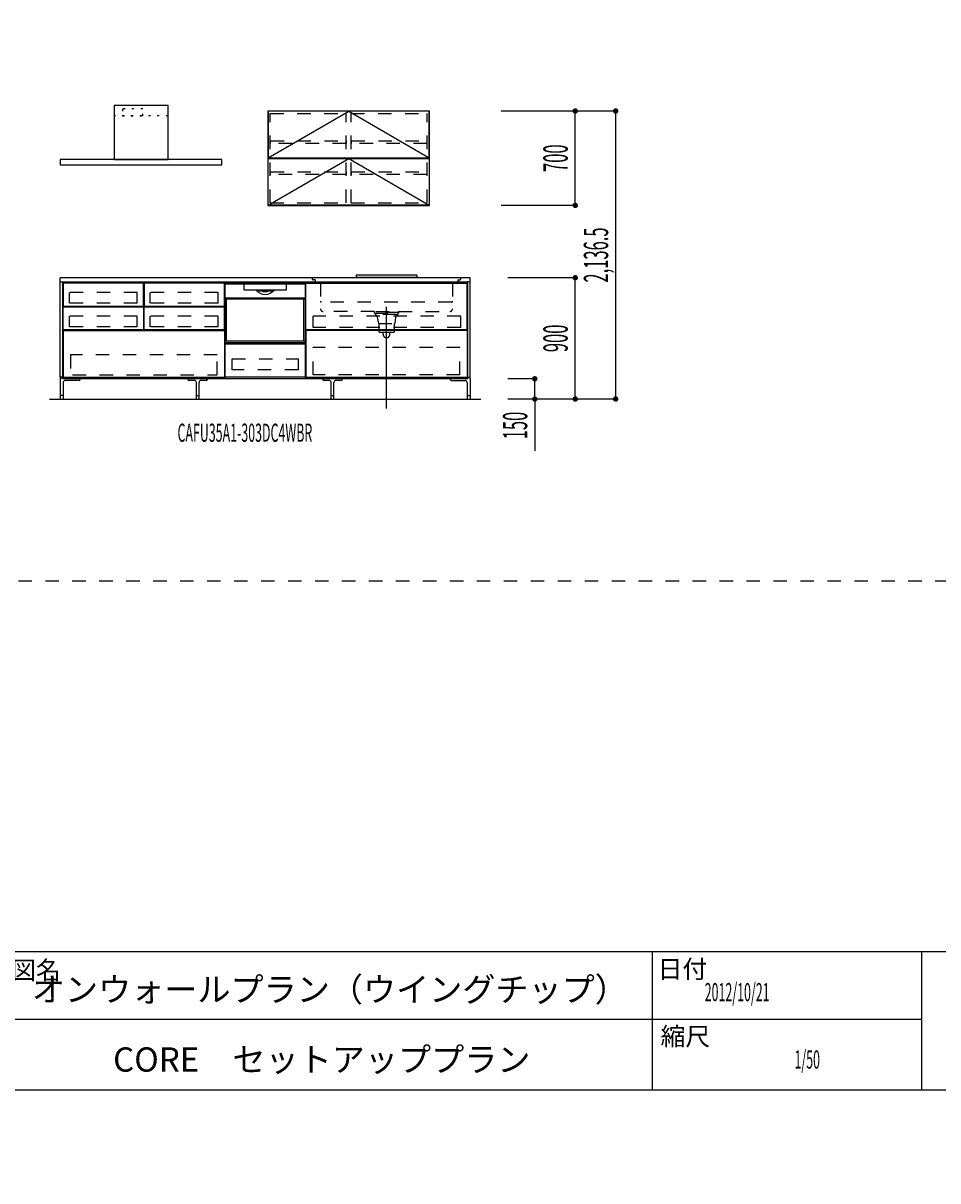
# Model space of a CAD drawing. Extents: x 0 to 28725, y 0 to 20400.
# Drawn here: x 16836 to 23619, y 0 to 8588 of the extents above; entities that cross this region are included whole.
import ezdxf
from ezdxf.enums import TextEntityAlignment as Align

# ---------------------------------------------------------------- set-up
doc = ezdxf.new("R2010")
doc.units = 0
for name, pattern in [('CHUUSEN', [0]), ('GOKUBOSOSEN', [0]), ('HASEN', [200, 100, -100]), ('ITTENSASEN', [1250, 1000, -100, 50, -100]), ('SAISEN', [0]), ('SUNPOUSEN', [0]), ('TENSEN', [65, 15, -50])]:
    doc.linetypes.add(name, pattern=pattern)
doc.layers.add('1', color=7, linetype='GOKUBOSOSEN')
doc.layers.add('WAKU', color=7, linetype='GOKUBOSOSEN')
doc.styles.add('PBLD_SUNPO', font='txt', dxfattribs={"bigfont": 'BIGFONT'})
doc.styles.add('標準4', font='txt', dxfattribs={"bigfont": 'BIGFONT'})
doc.dimstyles.get("Standard").update_dxf_attribs({"dimtxt": 2.5, "dimasz": 2.5, "dimexe": 1.25, "dimexo": 0.625, "dimtad": 1, "dimcen": 2.5, "dimazin": 3, "dimtfac": 1, "dimtmove": 0, "dimatfit": 3})

# ---------------------------------------------------------------- blocks, each defined once
blk = doc.blocks.new('*D4')
at = {"layer": '1', "color": 7, "linetype": 'SUNPOUSEN'}
blk.add_line((20170, 16450.000002), (17130, 16450.000002), dxfattribs=at)
at = {"layer": '1', "color": 7, "linetype": 'SUNPOUSEN', "const_width": 20}
for points in [[(17140, 16450.000002, 1), (17120, 16450.000002, 1)], [(20180, 16450.000002, 1), (20160, 16450.000002, 1)]]:
    blk.add_lwpolyline(points, format="xyb", close=True, dxfattribs=at)
at = {"layer": '1', "color": 7, "style": '標準4', "width": 0.5}
blk.add_text('3,040', height=180, rotation=360, dxfattribs=at).set_placement((18650, 16450.000002), align=Align.BOTTOM_CENTER)
blk = doc.blocks.new('*D5')
at = {"layer": '1', "color": 7, "linetype": 'SUNPOUSEN'}
blk.add_line((20950, 13100.000001), (20950, 14000.000001), dxfattribs=at)
at = {"layer": '1', "color": 7, "linetype": 'SUNPOUSEN', "const_width": 20}
for points in [[(20960, 14000.000001, 1), (20940, 14000.000001, 1)], [(20960, 13100.000001, 1), (20940, 13100.000001, 1)]]:
    blk.add_lwpolyline(points, format="xyb", close=True, dxfattribs=at)
at = {"layer": '1', "color": 7, "style": '標準4', "width": 0.5}
blk.add_text('900', height=180, rotation=90, dxfattribs=at).set_placement((20950, 13550.000001), align=Align.BOTTOM_CENTER)
blk = doc.blocks.new('*D6')
at = {"layer": '1', "color": 7, "linetype": 'SUNPOUSEN'}
blk.add_line((20650, 13100.000001), (20650, 13250.000001), dxfattribs=at)
at = {"layer": '1', "color": 7, "linetype": 'SUNPOUSEN', "const_width": 20}
for points in [[(20660, 13250.000001, 1), (20640, 13250.000001, 1)], [(20660, 13100.000001, 1), (20640, 13100.000001, 1)]]:
    blk.add_lwpolyline(points, format="xyb", close=True, dxfattribs=at)
at = {"layer": '1', "color": 7, "style": '標準4', "width": 0.5}
blk.add_text('150', height=180, rotation=90, dxfattribs=at).set_placement((20650, 12903.500001), align=Align.BOTTOM_CENTER)
blk = doc.blocks.new('*D11')
at = {"layer": '1', "color": 7, "linetype": 'SUNPOUSEN'}
blk.add_line((20150, 9150.000002), (17110, 9150.000002), dxfattribs=at)
at = {"layer": '1', "color": 7, "linetype": 'SUNPOUSEN', "const_width": 20}
for points in [[(17120, 9150.000002, 1), (17100, 9150.000002, 1)], [(20160, 9150.000002, 1), (20140, 9150.000002, 1)]]:
    blk.add_lwpolyline(points, format="xyb", close=True, dxfattribs=at)
at = {"layer": '1', "color": 7, "style": '標準4', "width": 0.5}
blk.add_text('3,040', height=180, rotation=360, dxfattribs=at).set_placement((18630, 9150.000002), align=Align.BOTTOM_CENTER)
blk = doc.blocks.new('*D12')
at = {"layer": '1', "color": 7, "linetype": 'SUNPOUSEN'}
blk.add_line((20930, 5800.000001), (20930, 6700.000001), dxfattribs=at)
at = {"layer": '1', "color": 7, "linetype": 'SUNPOUSEN', "const_width": 20}
for points in [[(20940, 6700.000001, 1), (20920, 6700.000001, 1)], [(20940, 5800.000001, 1), (20920, 5800.000001, 1)]]:
    blk.add_lwpolyline(points, format="xyb", close=True, dxfattribs=at)
at = {"layer": '1', "color": 7, "style": '標準4', "width": 0.5}
blk.add_text('900', height=180, rotation=90, dxfattribs=at).set_placement((20930, 6250.000001), align=Align.BOTTOM_CENTER)
blk = doc.blocks.new('*D13')
at = {"layer": '1', "color": 7, "linetype": 'SUNPOUSEN'}
blk.add_line((20630, 5800.000001), (20630, 5950.000001), dxfattribs=at)
at = {"layer": '1', "color": 7, "linetype": 'SUNPOUSEN', "const_width": 20}
for points in [[(20640, 5950.000001, 1), (20620, 5950.000001, 1)], [(20640, 5800.000001, 1), (20620, 5800.000001, 1)]]:
    blk.add_lwpolyline(points, format="xyb", close=True, dxfattribs=at)
at = {"layer": '1', "color": 7, "style": '標準4', "width": 0.5}
blk.add_text('150', height=180, rotation=90, dxfattribs=at).set_placement((20630, 5603.500001), align=Align.BOTTOM_CENTER)
blk = doc.blocks.new('*D14')
at = {"layer": '1', "color": 7, "linetype": 'SUNPOUSEN'}
blk.add_line((25200.000018, 12650.000002), (24450.000018, 12650.000002), dxfattribs=at)
at = {"layer": '1', "color": 7, "linetype": 'SUNPOUSEN', "const_width": 20}
for points in [[(24460.000018, 12650.000002, 1), (24440.000018, 12650.000002, 1)], [(25210.000018, 12650.000002, 1), (25190.000018, 12650.000002, 1)]]:
    blk.add_lwpolyline(points, format="xyb", close=True, dxfattribs=at)
at = {"layer": '1', "color": 7, "style": '標準4', "width": 0.5}
blk.add_text('750', height=180, dxfattribs=at).set_placement((24825.000018, 12650.000002), align=Align.BOTTOM_CENTER)
blk = doc.blocks.new('*D15')
at = {"layer": '1', "color": 7, "linetype": 'SUNPOUSEN'}
blk.add_line((25800.000018, 12650.000002), (26550.000018, 12650.000002), dxfattribs=at)
at = {"layer": '1', "color": 7, "linetype": 'SUNPOUSEN', "const_width": 20}
for points in [[(25810.000018, 12650.000002, 1), (25790.000018, 12650.000002, 1)], [(26560.000018, 12650.000002, 1), (26540.000018, 12650.000002, 1)]]:
    blk.add_lwpolyline(points, format="xyb", close=True, dxfattribs=at)
at = {"layer": '1', "color": 7, "style": '標準4', "width": 0.5}
blk.add_text('750', height=180, dxfattribs=at).set_placement((26175.000018, 12650.000002), align=Align.BOTTOM_CENTER)
blk = doc.blocks.new('*D16')
at = {"layer": '1', "color": 7, "linetype": 'SUNPOUSEN'}
blk.add_line((27150.000018, 12650.000002), (27900.000009, 12650.000002), dxfattribs=at)
at = {"layer": '1', "color": 7, "linetype": 'SUNPOUSEN', "const_width": 20}
for points in [[(27160.000018, 12650.000002, 1), (27140.000018, 12650.000002, 1)], [(27910.000009, 12650.000002, 1), (27890.000009, 12650.000002, 1)]]:
    blk.add_lwpolyline(points, format="xyb", close=True, dxfattribs=at)
at = {"layer": '1', "color": 7, "style": '標準4', "width": 0.5}
blk.add_text('750', height=180, dxfattribs=at).set_placement((27525.000014, 12650.000002), align=Align.BOTTOM_CENTER)
blk = doc.blocks.new('*D17')
at = {"layer": '1', "color": 7, "linetype": 'SUNPOUSEN'}
blk.add_line((26550.000018, 15800.000002), (26175.000018, 15800.000002), dxfattribs=at)
at = {"layer": '1', "color": 7, "linetype": 'SUNPOUSEN', "const_width": 20}
for points in [[(26185.000018, 15800.000002, 1), (26165.000018, 15800.000002, 1)], [(26560.000018, 15800.000002, 1), (26540.000018, 15800.000002, 1)]]:
    blk.add_lwpolyline(points, format="xyb", close=True, dxfattribs=at)
at = {"layer": '1', "color": 7, "style": '標準4', "width": 0.5}
blk.add_text('375', height=180, dxfattribs=at).set_placement((26362.500018, 15800.000002), align=Align.BOTTOM_CENTER)
blk = doc.blocks.new('*D18')
at = {"layer": '1', "color": 7, "linetype": 'SUNPOUSEN'}
blk.add_line((25200.000018, 15800.000002), (24825.000018, 15800.000002), dxfattribs=at)
at = {"layer": '1', "color": 7, "linetype": 'SUNPOUSEN', "const_width": 20}
for points in [[(24835.000018, 15800.000002, 1), (24815.000018, 15800.000002, 1)], [(25210.000018, 15800.000002, 1), (25190.000018, 15800.000002, 1)]]:
    blk.add_lwpolyline(points, format="xyb", close=True, dxfattribs=at)
at = {"layer": '1', "color": 7, "style": '標準4', "width": 0.5}
blk.add_text('375', height=180, dxfattribs=at).set_placement((25012.500018, 15800.000002), align=Align.BOTTOM_CENTER)
blk = doc.blocks.new('*D19')
at = {"layer": '1', "color": 7, "linetype": 'SUNPOUSEN'}
blk.add_line((27900.000018, 15800.000002), (27165.000018, 15800.000002), dxfattribs=at)
at = {"layer": '1', "color": 7, "linetype": 'SUNPOUSEN', "const_width": 20}
for points in [[(27175.000018, 15800.000002, 1), (27155.000018, 15800.000002, 1)], [(27910.000018, 15800.000002, 1), (27890.000018, 15800.000002, 1)]]:
    blk.add_lwpolyline(points, format="xyb", close=True, dxfattribs=at)
at = {"layer": '1', "color": 7, "style": '標準4', "width": 0.5}
blk.add_text('735', height=180, rotation=360, dxfattribs=at).set_placement((27532.500018, 15800.000002), align=Align.BOTTOM_CENTER)
blk = doc.blocks.new('*D20')
at = {"layer": '1', "color": 7, "linetype": 'SUNPOUSEN'}
blk.add_line((25200.000021, 5350.000002), (24450.000021, 5350.000002), dxfattribs=at)
at = {"layer": '1', "color": 7, "linetype": 'SUNPOUSEN', "const_width": 20}
for points in [[(24460.000021, 5350.000002, 1), (24440.000021, 5350.000002, 1)], [(25210.000021, 5350.000002, 1), (25190.000021, 5350.000002, 1)]]:
    blk.add_lwpolyline(points, format="xyb", close=True, dxfattribs=at)
at = {"layer": '1', "color": 7, "style": '標準4', "width": 0.5}
blk.add_text('750', height=180, dxfattribs=at).set_placement((24825.000021, 5350.000002), align=Align.BOTTOM_CENTER)
blk = doc.blocks.new('*D21')
at = {"layer": '1', "color": 7, "linetype": 'SUNPOUSEN'}
blk.add_line((25800.000021, 5350.000002), (26550.000021, 5350.000002), dxfattribs=at)
at = {"layer": '1', "color": 7, "linetype": 'SUNPOUSEN', "const_width": 20}
for points in [[(25810.000021, 5350.000002, 1), (25790.000021, 5350.000002, 1)], [(26560.000021, 5350.000002, 1), (26540.000021, 5350.000002, 1)]]:
    blk.add_lwpolyline(points, format="xyb", close=True, dxfattribs=at)
at = {"layer": '1', "color": 7, "style": '標準4', "width": 0.5}
blk.add_text('750', height=180, dxfattribs=at).set_placement((26175.000021, 5350.000002), align=Align.BOTTOM_CENTER)
blk = doc.blocks.new('*D22')
at = {"layer": '1', "color": 7, "linetype": 'SUNPOUSEN'}
blk.add_line((27150.000021, 5350.000002), (27900.000012, 5350.000002), dxfattribs=at)
at = {"layer": '1', "color": 7, "linetype": 'SUNPOUSEN', "const_width": 20}
for points in [[(27160.000021, 5350.000002, 1), (27140.000021, 5350.000002, 1)], [(27910.000012, 5350.000002, 1), (27890.000012, 5350.000002, 1)]]:
    blk.add_lwpolyline(points, format="xyb", close=True, dxfattribs=at)
at = {"layer": '1', "color": 7, "style": '標準4', "width": 0.5}
blk.add_text('750', height=180, dxfattribs=at).set_placement((27525.000017, 5350.000002), align=Align.BOTTOM_CENTER)
blk = doc.blocks.new('*D23')
at = {"layer": '1', "color": 7, "linetype": 'SUNPOUSEN'}
blk.add_line((26550.000021, 8500.000002), (26175.000021, 8500.000002), dxfattribs=at)
at = {"layer": '1', "color": 7, "linetype": 'SUNPOUSEN', "const_width": 20}
for points in [[(26185.000021, 8500.000002, 1), (26165.000021, 8500.000002, 1)], [(26560.000021, 8500.000002, 1), (26540.000021, 8500.000002, 1)]]:
    blk.add_lwpolyline(points, format="xyb", close=True, dxfattribs=at)
at = {"layer": '1', "color": 7, "style": '標準4', "width": 0.5}
blk.add_text('375', height=180, dxfattribs=at).set_placement((26362.500021, 8500.000002), align=Align.BOTTOM_CENTER)
blk = doc.blocks.new('*D24')
at = {"layer": '1', "color": 7, "linetype": 'SUNPOUSEN'}
blk.add_line((25200.000021, 8500.000002), (24825.000021, 8500.000002), dxfattribs=at)
at = {"layer": '1', "color": 7, "linetype": 'SUNPOUSEN', "const_width": 20}
for points in [[(24835.000021, 8500.000002, 1), (24815.000021, 8500.000002, 1)], [(25210.000021, 8500.000002, 1), (25190.000021, 8500.000002, 1)]]:
    blk.add_lwpolyline(points, format="xyb", close=True, dxfattribs=at)
at = {"layer": '1', "color": 7, "style": '標準4', "width": 0.5}
blk.add_text('375', height=180, dxfattribs=at).set_placement((25012.500021, 8500.000002), align=Align.BOTTOM_CENTER)
blk = doc.blocks.new('*D25')
at = {"layer": '1', "color": 7, "linetype": 'SUNPOUSEN'}
blk.add_line((27900.000021, 8500.000002), (27165.000021, 8500.000002), dxfattribs=at)
at = {"layer": '1', "color": 7, "linetype": 'SUNPOUSEN', "const_width": 20}
for points in [[(27175.000021, 8500.000002, 1), (27155.000021, 8500.000002, 1)], [(27910.000021, 8500.000002, 1), (27890.000021, 8500.000002, 1)]]:
    blk.add_lwpolyline(points, format="xyb", close=True, dxfattribs=at)
at = {"layer": '1', "color": 7, "style": '標準4', "width": 0.5}
blk.add_text('735', height=180, rotation=360, dxfattribs=at).set_placement((27532.500021, 8500.000002), align=Align.BOTTOM_CENTER)
blk = doc.blocks.new('*D26')
at = {"layer": '1', "color": 7, "linetype": 'SUNPOUSEN'}
blk.add_line((20950, 14536.499999), (20950, 15236.499999), dxfattribs=at)
at = {"layer": '1', "color": 7, "linetype": 'SUNPOUSEN', "const_width": 20}
for points in [[(20960, 15236.499999, 1), (20940, 15236.499999, 1)], [(20960, 14536.499999, 1), (20940, 14536.499999, 1)]]:
    blk.add_lwpolyline(points, format="xyb", close=True, dxfattribs=at)
at = {"layer": '1', "color": 7, "style": '標準4', "width": 0.5}
blk.add_text('700', height=180, rotation=90, dxfattribs=at).set_placement((20950, 14886.499999), align=Align.BOTTOM_CENTER)
blk = doc.blocks.new('*D27')
at = {"layer": '1', "color": 7, "linetype": 'SUNPOUSEN'}
blk.add_line((21249.999999, 13099.999999), (21249.999999, 15236.499999), dxfattribs=at)
at = {"layer": '1', "color": 7, "linetype": 'SUNPOUSEN', "const_width": 20}
for points in [[(21259.999999, 15236.499999, 1), (21239.999999, 15236.499999, 1)], [(21259.999999, 13099.999999, 1), (21239.999999, 13099.999999, 1)]]:
    blk.add_lwpolyline(points, format="xyb", close=True, dxfattribs=at)
at = {"layer": '1', "color": 7, "style": '標準4', "width": 0.5}
blk.add_text('2,136.5', height=180, rotation=90, dxfattribs=at).set_placement((21249.999999, 14168.249999), align=Align.BOTTOM_CENTER)
blk = doc.blocks.new('*D28')
at = {"layer": '1', "color": 7, "linetype": 'SUNPOUSEN'}
blk.add_line((20930, 7236.499999), (20930, 7936.499999), dxfattribs=at)
at = {"layer": '1', "color": 7, "linetype": 'SUNPOUSEN', "const_width": 20}
for points in [[(20940, 7936.499999, 1), (20920, 7936.499999, 1)], [(20940, 7236.499999, 1), (20920, 7236.499999, 1)]]:
    blk.add_lwpolyline(points, format="xyb", close=True, dxfattribs=at)
at = {"layer": '1', "color": 7, "style": '標準4', "width": 0.5}
blk.add_text('700', height=180, rotation=90, dxfattribs=at).set_placement((20930, 7586.499999), align=Align.BOTTOM_CENTER)
blk = doc.blocks.new('*D29')
at = {"layer": '1', "color": 7, "linetype": 'SUNPOUSEN'}
blk.add_line((21229.999999, 5799.999999), (21229.999999, 7936.499999), dxfattribs=at)
at = {"layer": '1', "color": 7, "linetype": 'SUNPOUSEN', "const_width": 20}
for points in [[(21239.999999, 7936.499999, 1), (21219.999999, 7936.499999, 1)], [(21239.999999, 5799.999999, 1), (21219.999999, 5799.999999, 1)]]:
    blk.add_lwpolyline(points, format="xyb", close=True, dxfattribs=at)
at = {"layer": '1', "color": 7, "style": '標準4', "width": 0.5}
blk.add_text('2,136.5', height=180, rotation=90, dxfattribs=at).set_placement((21229.999999, 6868.249999), align=Align.BOTTOM_CENTER)
blk = doc.blocks.new('BLOCK13')
at = {"layer": 'WAKU', "color": 7, "linetype": 'SAISEN'}
for p, q in [((28425, 1700), (1275, 1700)), ((21500, 1700), (21500, 675)), ((23500, 675), (23500, 1700)), ((16700, 1200), (23500, 1200)), ((1275, 675), (28425, 675))]:
    blk.add_line(p, q, dxfattribs=at)
at = {"layer": 'WAKU', "color": 7, "style": 'PBLD_SUNPO'}
for s, p in [('図名', (16930.75, 1563)), ('日付', (21724.75, 1571.25)), ('縮尺', (21746.5, 1071.5))]:
    blk.add_text(s, height=135, dxfattribs=at).set_placement(p, align=Align.MIDDLE_CENTER)
blk = doc.blocks.new('BLOCK161')
at = {"layer": '1', "color": 7, "linetype": 'TENSEN'}
blk.add_line((18330, 6670.000003), (18330, 5950.000001), dxfattribs=at)
at = {"layer": '1', "color": 7, "linetype": 'CHUUSEN'}
blk.add_line((18330, 6670.000003), (18330, 5950.000001), dxfattribs=at)
at = {"layer": '1', "color": 7, "linetype": 'SAISEN'}
for p, q in [((18330, 5950.000001), (18330, 6670.000001)), ((18330, 6024.000001), (18330, 5989.000001)), ((18330, 5991.000001), (18330, 5950.000001))]:
    blk.add_line(p, q, dxfattribs=at)
at = {"layer": '1', "color": 7, "linetype": 'GOKUBOSOSEN'}
for p, q in [((18331.223991, 6220.080001), (18331.223991, 6662.592019)), ((18331.223991, 6543.648014), (18331.223991, 6649.992018)), ((18335.255991, 6654.024018), (18398.804303, 6654.024018)), ((18331.223991, 6543.144014), (18342.815992, 6543.144014)), ((18331.223991, 6219.576001), (18331.223991, 6543.144014)), ((18333.239991, 6543.144014), (18331.727991, 6543.144014)), ((18342.815992, 6230.664002), (18342.815992, 6543.144014))]:
    blk.add_line(p, q, dxfattribs=at)
for centre, radius, start, end in [((18332.231991, 6662.592019), 1.008, 90, 180), ((18332.231991, 6662.088019), 1.008, 180, 270), ((18335.255991, 6649.992018), 4.032, 90, 180), ((18331.727991, 6543.648014), 0.504, 180, 270), ((18331.727991, 6543.648014), 0.504, 180, 270), ((18335.759991, 6551.712014), 0.504, 180, 270), ((18333.239991, 6220.080001), 2.016, 180, 270), ((18331.727991, 6219.576001), 0.504, 180, 270)]:
    blk.add_arc(centre, radius, start, end, dxfattribs=at)
blk = doc.blocks.new('BLOCK167')
at = {"layer": '1', "color": 7, "linetype": 'TENSEN'}
for p, q in [((18329.999986, 6670.000003), (18329.999986, 5950.000001)), ((18929.999972, 5950.000001), (18929.999972, 6670.000003))]:
    blk.add_line(p, q, dxfattribs=at)
at = {"layer": '1', "color": 7, "linetype": 'CHUUSEN'}
for p, q in [((18329.999986, 6670.000003), (18329.999986, 5950.000001)), ((18929.999972, 5950.000001), (18929.999972, 6670.000003))]:
    blk.add_line(p, q, dxfattribs=at)
at = {"layer": '1', "color": 7, "linetype": 'SAISEN'}
for p, q in [((18329.999986, 5950.000001), (18329.999986, 6670.000001)), ((18329.999986, 6670.000001), (18929.999986, 6670.000001)), ((18929.999986, 6670.000001), (18929.999986, 5950.000001)), ((18929.999986, 6362.000001), (18929.999986, 6342.000001)), ((18329.999986, 6024.000001), (18329.999986, 5989.000001)), ((18329.999986, 5991.000001), (18329.999986, 5950.000001)), ((18929.999986, 5950.000001), (18329.999986, 5950.000001)), ((18929.999986, 6007.000001), (18929.999986, 6000.000001))]:
    blk.add_line(p, q, dxfattribs=at)
at = {"layer": '1', "color": 7, "linetype": 'GOKUBOSOSEN'}
for p, q in [((18331.223977, 6220.080001), (18331.223977, 6662.592019)), ((18331.223977, 6543.648014), (18331.223977, 6649.992018)), ((18332.231977, 6663.600019), (18927.767995, 6663.600019)), ((18335.255977, 6654.024018), (18473.804289, 6654.024018)), ((18473.48847, 6650.003429), (18473.473871, 6649.94981)), ((18473.473871, 6649.94981), (18473.475222, 6649.941928)), ((18473.504242, 6649.92663), (18473.475718, 6649.941594)), ((18473.526232, 6650.100866), (18473.48847, 6650.003429)), ((18473.531759, 6649.909875), (18473.504242, 6649.92663)), ((18473.583009, 6650.231465), (18473.526232, 6650.100866)), ((18473.55815, 6649.891392), (18473.531759, 6649.909875)), ((18473.557249, 6649.943486), (18473.554365, 6649.89577)), ((18473.554365, 6649.89577), (18473.556753, 6649.892605)), ((18473.556753, 6649.892605), (18473.55815, 6649.891392)), ((18473.594184, 6650.030635), (18473.557249, 6649.943486)), ((18473.687731, 6649.748045), (18473.55815, 6649.891392)), ((18473.652388, 6650.380482), (18473.583009, 6650.231465)), ((18473.661069, 6650.147546), (18473.594184, 6650.030635)), ((18473.655452, 6650.388022), (18473.652388, 6650.380482)), ((18473.659177, 6650.411867), (18473.655452, 6650.388022)), ((18473.661971, 6652.401319), (18473.659177, 6652.008018)), ((18473.659177, 6650.411867), (18473.659177, 6652.008018)), ((18473.750351, 6650.281054), (18473.661069, 6650.147546)), ((18473.670232, 6652.779509), (18473.661971, 6652.401319)), ((18473.68363, 6653.128049), (18473.670232, 6652.779509)), ((18473.701685, 6653.433545), (18473.68363, 6653.128049)), ((18473.74969, 6649.589306), (18473.687731, 6649.748045)), ((18473.723674, 6653.684261), (18473.701685, 6653.433545)), ((18473.748758, 6653.870559), (18473.723674, 6653.684261)), ((18473.775975, 6653.985281), (18473.748758, 6653.870559)), ((18473.759979, 6649.48802), (18473.74969, 6649.589306)), ((18473.757485, 6650.296075), (18473.750351, 6650.281054)), ((18473.759979, 6650.315113), (18473.757485, 6650.296075)), ((18473.782554, 6652.674532), (18473.759979, 6652.008018)), ((18473.759979, 6650.315113), (18473.759979, 6652.008018)), ((18473.75998, 6609.168017), (18473.759979, 6649.48802)), ((18473.75998, 6653.520018), (18473.75998, 6653.822418)), ((18473.804289, 6654.024018), (18473.775975, 6653.985281)), ((18473.847683, 6653.265891), (18473.782554, 6652.674532)), ((18473.804289, 6654.024018), (18474.161391, 6654.024018)), ((18473.948109, 6653.715962), (18473.847683, 6653.265891)), ((18474.072658, 6653.974162), (18473.948109, 6653.715962)), ((18474.156051, 6654.023842), (18474.072658, 6653.974162)), ((18474.161398, 6654.024018), (18474.156051, 6654.023842)), ((18474.161391, 6654.024018), (18785.838581, 6654.024018)), ((18785.838574, 6654.024018), (18785.843921, 6654.023842)), ((18785.838581, 6654.024018), (18786.195683, 6654.024018)), ((18785.843921, 6654.023842), (18785.927314, 6653.974162)), ((18785.927314, 6653.974162), (18786.051863, 6653.715962)), ((18786.051863, 6653.715962), (18786.152289, 6653.265891)), ((18786.152289, 6653.265891), (18786.217418, 6652.674532)), ((18786.195683, 6654.024018), (18786.223997, 6653.985281)), ((18786.195683, 6654.024018), (18924.743995, 6654.024018)), ((18786.217418, 6652.674532), (18786.239993, 6652.008018)), ((18786.223997, 6653.985281), (18786.251214, 6653.870559)), ((18786.239992, 6653.520018), (18786.239992, 6653.822418)), ((18786.239993, 6649.48802), (18786.239992, 6609.168017)), ((18786.239993, 6650.315113), (18786.239993, 6652.008018)), ((18786.241886, 6650.298305), (18786.239993, 6650.315113)), ((18786.250282, 6649.589306), (18786.239993, 6649.48802)), ((18786.249621, 6650.281054), (18786.241886, 6650.298305)), ((18786.249621, 6650.281054), (18786.338903, 6650.147546)), ((18786.312241, 6649.748045), (18786.250282, 6649.589306)), ((18786.251214, 6653.870559), (18786.276298, 6653.684261)), ((18786.276298, 6653.684261), (18786.298287, 6653.433545)), ((18786.298287, 6653.433545), (18786.316342, 6653.128049)), ((18786.426622, 6649.879548), (18786.312241, 6649.748045)), ((18786.316342, 6653.128049), (18786.32974, 6652.779509)), ((18786.32974, 6652.779509), (18786.338001, 6652.401319)), ((18786.338001, 6652.401319), (18786.340795, 6652.008018)), ((18786.338903, 6650.147546), (18786.405788, 6650.030635)), ((18786.340795, 6650.411867), (18786.340795, 6652.008018)), ((18786.341186, 6650.403722), (18786.340795, 6650.411867)), ((18786.347584, 6650.380482), (18786.341186, 6650.403722)), ((18786.347584, 6650.380482), (18786.416963, 6650.231465)), ((18786.405788, 6650.030635), (18786.442723, 6649.943486)), ((18786.416963, 6650.231465), (18786.47374, 6650.100866)), ((18786.441822, 6649.891392), (18786.426622, 6649.879548)), ((18786.468213, 6649.909875), (18786.441822, 6649.891392)), ((18786.443219, 6649.892605), (18786.441822, 6649.891392)), ((18786.442723, 6649.943486), (18786.445607, 6649.89577)), ((18786.445607, 6649.89577), (18786.443219, 6649.892605)), ((18786.49573, 6649.92663), (18786.468213, 6649.909875)), ((18786.47374, 6650.100866), (18786.511502, 6650.003429)), ((18786.524254, 6649.941594), (18786.49573, 6649.92663)), ((18786.511502, 6650.003429), (18786.526101, 6649.94981)), ((18786.526101, 6649.94981), (18786.52475, 6649.941928)), ((18928.775995, 6220.080001), (18928.775995, 6662.592019)), ((18928.775995, 6649.992018), (18928.775995, 6543.648014)), ((18331.223977, 6543.144014), (18342.815978, 6543.144014)), ((18331.223977, 6219.576001), (18331.223977, 6543.144014)), ((18333.239977, 6543.144014), (18331.727977, 6543.144014)), ((18331.727977, 6543.144014), (18928.271995, 6543.144014)), ((18926.759995, 6543.144014), (18333.239977, 6543.144014)), ((18335.759977, 6551.208014), (18924.239995, 6551.208014)), ((18342.815978, 6230.664002), (18342.815978, 6543.144014)), ((18785.735992, 6608.664017), (18474.26398, 6608.664017)), ((18564.747138, 6611.184017), (18564.768242, 6611.075447)), ((18564.768242, 6611.075447), (18564.821827, 6610.982875)), ((18580.862596, 6608.770253), (18580.828462, 6608.674222)), ((18580.828462, 6608.674222), (18580.828713, 6608.664016)), ((18580.950874, 6608.980138), (18580.862596, 6608.770253)), ((18581.092404, 6609.29785), (18580.950874, 6608.980138)), ((18581.264946, 6609.672017), (18581.092404, 6609.29785)), ((18582.25014, 6603.624016), (18600.595103, 6603.624016)), ((18598.317878, 6603.284523), (18598.312478, 6603.120016)), ((18598.333394, 6603.430463), (18598.317878, 6603.284523)), ((18598.357423, 6603.542883), (18598.333394, 6603.430463)), ((18598.387704, 6603.609639), (18598.357423, 6603.542883)), ((18598.409705, 6603.623965), (18598.387704, 6603.609639)), ((18598.411113, 6603.624016), (18598.409705, 6603.623965)), ((18600.595103, 6603.624016), (18659.404869, 6603.624016)), ((18600.597041, 6603.623962), (18600.595103, 6603.624016)), ((18600.645632, 6603.58624), (18600.597041, 6603.623962)), ((18600.702101, 6603.441494), (18600.645632, 6603.58624)), ((18600.746816, 6603.202508), (18600.702101, 6603.441494)), ((18600.764422, 6603.139109), (18600.746816, 6603.202508)), ((18600.861084, 6602.998226), (18600.764422, 6603.139109)), ((18600.994598, 6602.879742), (18600.861084, 6602.998226)), ((18601.44048, 6602.616017), (18600.994598, 6602.879742)), ((18658.851186, 6602.774467), (18658.559492, 6602.616017)), ((18659.114388, 6602.973185), (18658.851186, 6602.774467)), ((18659.215533, 6603.098879), (18659.114388, 6602.973185)), ((18659.253156, 6603.202508), (18659.215533, 6603.098879)), ((18659.253156, 6603.202508), (18659.297928, 6603.441704)), ((18659.297928, 6603.441704), (18659.35447, 6603.586437)), ((18659.35447, 6603.586437), (18659.402931, 6603.623962)), ((18659.402931, 6603.623962), (18659.404869, 6603.624016)), ((18659.404869, 6603.624016), (18677.749832, 6603.624016)), ((18661.588859, 6603.624016), (18661.590267, 6603.623965)), ((18661.590267, 6603.623965), (18661.612268, 6603.609639)), ((18661.612268, 6603.609639), (18661.642549, 6603.542883)), ((18661.642549, 6603.542883), (18661.666578, 6603.430463)), ((18661.666578, 6603.430463), (18661.682094, 6603.284523)), ((18661.682094, 6603.284523), (18661.687494, 6603.120016)), ((18678.817653, 6609.494237), (18678.735026, 6609.672017)), ((18678.955938, 6609.190696), (18678.817653, 6609.494237)), ((18679.063202, 6608.947577), (18678.955938, 6609.190696)), ((18679.136321, 6608.772903), (18679.063202, 6608.947577)), ((18679.170958, 6608.67656), (18679.136321, 6608.772903)), ((18679.171259, 6608.664016), (18679.170958, 6608.67656)), ((18700.559989, 6571.358963), (18700.559989, 6571.368015)), ((18928.775995, 6543.144014), (18917.183994, 6543.144014)), ((18917.183994, 6230.664002), (18917.183994, 6543.144014)), ((18928.271995, 6543.144014), (18926.759995, 6543.144014)), ((18928.775995, 6219.576001), (18928.775995, 6543.144014)), ((18331.223977, 6230.664002), (18928.775995, 6230.664002)), ((18333.239977, 6218.064001), (18926.759995, 6218.064001))]:
    blk.add_line(p, q, dxfattribs=at)
at = {"layer": '1', "color": 7, "linetype": 'SAISEN'}
blk.add_lwpolyline([(18332.499986, 5961.000001), (18332.499986, 6210.000001), (18927.499986, 6210.000001), (18927.499986, 5961.000001), (18332.499986, 5961.000001)], dxfattribs=at)
at = {"layer": '1', "color": 7, "linetype": 'HASEN'}
blk.add_lwpolyline([(18384.999986, 6017.000006), (18384.999986, 6099.000006), (18874.999986, 6099.000006), (18874.999986, 6017.000006), (18384.999986, 6017.000006)], dxfattribs=at)
at = {"layer": '1', "color": 7, "linetype": 'GOKUBOSOSEN'}
for centre, radius, start, end in [((18332.231977, 6662.592019), 1.008, 90, 180), ((18332.231977, 6662.088019), 1.008, 180, 270), ((18335.255977, 6649.992018), 4.032, 90, 180), ((18473.25598, 6649.488018), 0.504, 64.15185, 90), ((18473.55838, 6653.822418), 0.2016, 0, 90), ((18786.441592, 6653.822418), 0.2016, 90, 180), ((18786.743992, 6649.488018), 0.504, 90, 115.84815), ((18924.743995, 6649.992018), 4.032, 360, 90), ((18927.767995, 6662.592019), 1.008, 0, 90), ((18927.767995, 6662.088019), 1.008, 270, 0), ((18331.727977, 6543.648014), 0.504, 180, 270), ((18331.727977, 6543.648014), 0.504, 180, 270), ((18335.759977, 6551.712014), 0.504, 180, 270), ((18474.26398, 6609.168017), 0.504, 180, 270), ((18629.999986, 6661.584019), 85.176003, 218.411259, 321.588741), ((18629.999986, 6661.584019), 75.096003, 224.80515, 231.1175), ((18629.999986, 6661.584019), 65.520003, 244.158067, 295.841933), ((18629.999986, 6661.584019), 75.096003, 308.8825, 315.19485), ((18785.735992, 6609.168017), 0.504, 270, 0), ((18924.239995, 6551.712014), 0.504, 270, 360), ((18928.271995, 6543.648014), 0.504, 270, 0), ((18928.271995, 6543.648014), 0.504, 270, 360), ((18333.239977, 6220.080001), 2.016, 180, 270), ((18331.727977, 6219.576001), 0.504, 180, 270), ((18926.759995, 6220.080001), 2.016, 270, 0), ((18928.271995, 6219.576001), 0.504, 270, 0)]:
    blk.add_arc(centre, radius, start, end, dxfattribs=at)

msp = doc.modelspace()

# ---------------------------------------------------------------- linework, layer by layer
at = {"layer": '1', "color": 7, "linetype": 'TENSEN'}
for p, q in [((17910, 7901.500001), (17510, 7901.500001)), ((17129.999995, 5950.000001), (17129.999995, 6670.000003)), ((18330, 6670.000003), (18330, 5950.000001)), ((18929.999986, 5950.000001), (18929.999986, 6670.000003)), ((20130, 6670.000003), (20130, 5950.000001))]:
    msp.add_line(p, q, dxfattribs=at)
at = {"layer": '1', "color": 7, "linetype": 'HASEN'}
for p, q in [((18668, 7254.500001), (18668, 7918.500001)), ((18668, 7918.500001), (19832, 7918.500001)), ((19232, 7254.500001), (19232, 7918.500001)), ((19268, 7254.500001), (19268, 7918.500001)), ((19832, 7254.500001), (19832, 7918.500001)), ((18668, 7254.500001), (19832, 7254.500001)), ((18980, 6700.000001), (18980, 6689.000001)), ((20080, 6700.000001), (20080, 6689.000001)), ((19000, 6683.000001), (18986, 6683.000001)), ((19000, 6683.000001), (19000, 6666.000001)), ((19040, 6660.000001), (19006, 6660.000001)), ((19040, 6660.000001), (19040, 6470.000001)), ((20020, 6660.000001), (20054, 6660.000001)), ((20020, 6660.000001), (20020, 6470.000001)), ((20060, 6683.000001), (20074, 6683.000001)), ((20060, 6683.000001), (20060, 6666.000001)), ((17178.5, 6512.000001), (17178.5, 6590.500005)), ((17681.5, 6590.500005), (17178.5, 6590.500005)), ((17681.5, 6512.000001), (17681.5, 6590.500005)), ((17778.5, 6512.000001), (17778.5, 6590.500005)), ((18281.5, 6590.500005), (17778.5, 6590.500005)), ((18281.5, 6512.000001), (18281.5, 6590.500005)), ((17681.5, 6512.000001), (17178.5, 6512.000001)), ((18281.5, 6512.000001), (17778.5, 6512.000001)), ((20014, 6519.000001), (19046, 6519.000001)), ((19440, 6450.000001), (19060, 6450.000001)), ((19440, 6438.000001), (19440, 6450.000001)), ((19620, 6442.000001), (19440, 6442.000001)), ((19450, 6450.000001), (19610, 6450.000001)), ((19620, 6450.000001), (20000, 6450.000001)), ((19620, 6450.000001), (19620, 6438.000001)), ((17178.5, 6336.000001), (17178.5, 6414.500005)), ((17681.5, 6414.500005), (17178.5, 6414.500005)), ((17681.5, 6336.000001), (17681.5, 6414.500005)), ((17778.5, 6336.000001), (17778.5, 6414.500005)), ((18281.5, 6414.500005), (17778.5, 6414.500005)), ((18281.5, 6336.000001), (18281.5, 6414.500005)), ((20080.999995, 6414.500003), (18985.999988, 6414.500005)), ((18985.999988, 6330.500003), (18985.999988, 6414.500005)), ((19440, 6438.000001), (19620, 6438.000001)), ((19446, 6438.000001), (19446, 6428.000001)), ((19450, 6428.000001), (19446, 6428.000001)), ((19452, 6428.000001), (19452, 6420.000001)), ((19603.5, 6428.000001), (19457.5, 6428.000001)), ((19462, 6410.000001), (19470, 6360.000001)), ((19470, 6360.000001), (19592, 6360.000001)), ((19472, 6360.000001), (19472, 6305.000001)), ((19590, 6305.000001), (19590, 6360.000001)), ((19598, 6410.000001), (19592, 6360.000001)), ((19608, 6420.000001), (19608, 6428.000001)), ((19610, 6428.000001), (19614, 6428.000001)), ((19614, 6438.000001), (19614, 6428.000001)), ((20080.999995, 6330.500003), (20080.999995, 6414.500003)), ((17681.5, 6336.000001), (17178.5, 6336.000001)), ((18281.5, 6336.000001), (17778.5, 6336.000001)), ((20080.999995, 6330.500003), (18985.999988, 6330.500003)), ((19482, 6295.000001), (19580, 6295.000001)), ((19505, 6280.000001), (19505, 6295.000001)), ((19555, 6280.000001), (19555, 6295.000001)), ((17185.499979, 6127.499992), (17185.499979, 5978.99999)), ((18274.499977, 6127.499992), (17185.499979, 6127.499992)), ((18274.499977, 5978.99999), (18274.499977, 6127.499992)), ((20074.000005, 6183.000006), (18985.999988, 6183.000005)), ((18985.999988, 5979.000003), (18985.999988, 6183.000005)), ((20074.000005, 5979.000004), (20074.000005, 6183.000006)), ((17201.999978, 5978.99999), (18274.499977, 5978.99999)), ((20074.000005, 5979.000004), (18985.999988, 5979.000003)), ((1800, 4450), (28200, 4450))]:
    msp.add_line(p, q, dxfattribs=at)
at = {"layer": '1', "color": 7, "linetype": 'SAISEN'}
for p, q in [((21229.999999, 7936.499999), (20379.999999, 7936.499999)), ((20930, 7236.499999), (20380, 7236.499999)), ((17110, 6670.000001), (17110, 6700.000001)), ((17110, 6670.000001), (17110, 6700.000001)), ((17110, 6670.000001), (17110, 6700.000001)), ((20150, 6700.000001), (17110, 6700.000001)), ((19755, 6720.000001), (19305, 6720.000001)), ((19305, 6720.000001), (19305, 6702.000001)), ((19755, 6702.000001), (19305, 6702.000001)), ((19755, 6720.000001), (19755, 6702.000001)), ((20150, 6670.000001), (20150, 6700.000001)), ((20150, 6670.000001), (20150, 6700.000001)), ((20930, 6700.000001), (20430, 6700.000001)), ((17130, 6670.000001), (20130, 6670.000001)), ((17130, 6670.000001), (18330, 6670.000001)), ((18329.999986, 5950.000001), (18329.999986, 6670.000001)), ((18929.999986, 6670.000001), (18929.999986, 5950.000001)), ((20127.499998, 6313.000015), (18932.499988, 6313.000008)), ((20127.499998, 6308.000015), (18932.499988, 6308.000008)), ((17110, 5956.000001), (17130, 5956.000001)), ((20130, 5950.000001), (17130, 5950.000001)), ((18929.999986, 5950.000001), (18329.999986, 5950.000001)), ((20150, 5956.000001), (20130, 5956.000001)), ((20630, 5950.000001), (20430, 5950.000001)), ((17030, 5800.000001), (20230, 5800.000001)), ((20630, 5800.000001), (20430, 5800.000001)), ((21229.999999, 5800.000001), (20430, 5800.000001)), ((20630, 5800.000001), (20630, 5416.000001))]:
    msp.add_line(p, q, dxfattribs=at)
at = {"layer": '1', "color": 7, "linetype": 'CHUUSEN'}
for p, q in [((17129.999995, 5950.000001), (17129.999995, 6670.000003)), ((18327.999997, 6313.000009), (18327.999997, 6660.000015)), ((18330, 6670.000003), (18330, 5950.000001)), ((18929.999986, 5950.000001), (18929.999986, 6670.000003)), ((18932.499988, 6660.000015), (20127.499998, 6660.000015)), ((18932.499988, 6313.000008), (18932.499988, 6660.000015)), ((20127.499998, 6313.000015), (20127.499998, 6660.000015)), ((20130, 6670.000003), (20130, 5950.000001)), ((17132.000007, 6308.000003), (17132.000007, 5961.000008)), ((17132.000007, 6308.000003), (18327.999988, 6308.000003)), ((18327.999988, 6308.000003), (18327.999988, 5961.000008)), ((18932.499988, 6308.000008), (18932.499988, 5961.000008)), ((20127.499998, 6308.000015), (20127.499998, 5961.000008)), ((18330, 5950.000001), (17129.999995, 5950.000001)), ((17132.000007, 5961.000008), (18327.999988, 5961.000008)), ((18932.499988, 5961.000008), (20127.499998, 5961.000008))]:
    msp.add_line(p, q, dxfattribs=at)
at = {"layer": '1', "color": 5, "linetype": 'SAISEN'}
for p, q in [((17130, 6670.000001), (17130, 5950.000001)), ((17130, 6670.000001), (17130, 5950.000001)), ((17130, 6670.000001), (17130, 5950.000001)), ((20130, 6670.000001), (20130, 5950.000001)), ((20130, 6670.000001), (20130, 5950.000001))]:
    msp.add_line(p, q, dxfattribs=at)
at = {"layer": '1', "color": 7, "linetype": 'ITTENSASEN'}
msp.add_line((19530, 5730.000001), (19530, 6483.000001), dxfattribs=at)
at = {"layer": '1', "color": 14, "linetype": 'SAISEN'}
for p, q in [((17110, 5956.000001), (17110, 5800.000001)), ((17247.5, 5937.5), (17147, 5937.5)), ((17260, 5950.000001), (17260, 5950.000001)), ((18055, 5950.000001), (18055, 5950.000001)), ((18105, 5937.500001), (18067.5, 5937.500001)), ((18192.5, 5937.500001), (18155, 5937.500001)), ((18205, 5950.000001), (18205, 5950.000001)), ((19055, 5950.000001), (19055, 5950.000001)), ((19105, 5937.500001), (19067.5, 5937.500001)), ((19192.5, 5937.500001), (19155, 5937.500001)), ((19205, 5950.000001), (19205, 5950.000001)), ((20000, 5950.000001), (20000, 5950.000001)), ((20012.5, 5937.5), (20113, 5937.5)), ((20150, 5956.000001), (20150, 5800.000001)), ((17132, 5922.5), (17132, 5800.000001)), ((18120, 5800.000001), (18120, 5922.500001)), ((18140, 5800.000001), (18140, 5922.500001)), ((19120, 5800.000001), (19120, 5922.500001)), ((19140, 5800.000001), (19140, 5922.500001)), ((20128, 5922.5), (20128, 5800.000001)), ((17132, 5825.000001), (17110, 5825.000001)), ((18120, 5825.000001), (18140, 5825.000001)), ((19120, 5825.000001), (19140, 5825.000001)), ((20128, 5825.000001), (20150, 5825.000001))]:
    msp.add_line(p, q, dxfattribs=at)
at = {"layer": '1', "color": 7, "linetype": 'SAISEN'}
for points in [[(17910, 7576.500001), (17910, 7976.500001), (17510, 7976.500001), (17510, 7576.500001), (17910, 7576.500001)], [(18650, 7936.500001), (18650, 7236.500001), (19850, 7236.500001), (19850, 7936.500001), (18650, 7936.500001)], [(18652.5, 7936.000001), (18652.5, 7589.000001), (19847.5, 7589.000001), (19847.5, 7936.000001), (18652.5, 7936.000001)], [(17110, 7576.500001), (17110, 7536.500001), (18310, 7536.500001), (18310, 7576.500001), (17110, 7576.500001)], [(18652.5, 7237.000001), (18652.5, 7584.000001), (19847.5, 7584.000001), (19847.5, 7237.000001), (18652.5, 7237.000001)], [(17130, 6670.000001), (17130, 5961.000001), (17110, 5961.000001), (17110, 6670.000001), (17130, 6670.000001)], [(17130, 6670.000001), (17130, 5961.000001), (17110, 5961.000001), (17110, 6670.000001), (17130, 6670.000001)], [(17130, 6670.000001), (17130, 5961.000001), (17110, 5961.000001), (17110, 6670.000001), (17130, 6670.000001)], [(17727.5, 6489.000001), (17727.5, 6660.000001), (17132.5, 6660.000001), (17132.5, 6489.000001), (17727.5, 6489.000001)], [(18327.5, 6489.000001), (18327.5, 6660.000001), (17732.5, 6660.000001), (17732.5, 6489.000001), (18327.5, 6489.000001)], [(20130, 6670.000001), (20130, 5961.000001), (20150, 5961.000001), (20150, 6670.000001), (20130, 6670.000001)], [(20130, 6670.000001), (20130, 5961.000001), (20150, 5961.000001), (20150, 6670.000001), (20130, 6670.000001)], [(17132.5, 6313.000001), (17132.5, 6484.000001), (17727.5, 6484.000001), (17727.5, 6313.000001), (17132.5, 6313.000001)], [(17732.5, 6313.000001), (17732.5, 6484.000001), (18327.5, 6484.000001), (18327.5, 6313.000001), (17732.5, 6313.000001)]]:
    msp.add_lwpolyline(points, dxfattribs=at)
at = {"layer": '1', "color": 7, "linetype": 'TENSEN'}
msp.add_lwpolyline([(17722.5, 7901.500001), (17722.5, 7951.500001), (17572.5, 7951.500001), (17572.5, 7901.500001), (17722.5, 7901.500001)], dxfattribs=at)
at = {"layer": '1', "color": 7, "linetype": 'ITTENSASEN'}
for points in [[(18652.5, 7589.000001), (19250, 7936.000001), (19847.5, 7589.000001)], [(18652.5, 7237.000001), (19250, 7584.000001), (19847.5, 7237.000001)]]:
    msp.add_lwpolyline(points, dxfattribs=at)
at = {"layer": '1', "color": 7, "linetype": 'HASEN'}
for points in [[(18670, 7696.500001), (18670, 7714.500001), (19230, 7714.500001), (19230, 7696.500001), (18670, 7696.500001)], [(19270, 7696.500001), (19270, 7714.500001), (19830, 7714.500001), (19830, 7696.500001), (19270, 7696.500001)], [(18670, 7466.500001), (18670, 7484.500001), (19230, 7484.500001), (19230, 7466.500001), (18670, 7466.500001)], [(19270, 7466.500001), (19270, 7484.500001), (19830, 7484.500001), (19830, 7466.500001), (19270, 7466.500001)]]:
    msp.add_lwpolyline(points, dxfattribs=at)
for centre, radius, start, end in [((18986, 6689.000001), 6, 180.023339, 269.977713), ((19006, 6666.000001), 6, 180.023339, 269.977713), ((20054, 6666.000001), 6, 269.977713, 359.989383), ((20074, 6689.000001), 6, 269.977713, 359.989383), ((19046, 6525.000001), 6, 180.023339, 269.977713), ((19060, 6470.000001), 20, 180.023339, 269.977713), ((20000, 6470.000001), 20, 269.977713, 359.989383), ((20014, 6525.000001), 6, 269.977713, 359.989383), ((19452, 6410.000001), 10, 0, 90.01167), ((19608, 6410.000001), 10, 90.01167, 180.023339), ((19482, 6305.000001), 10, 180.023339, 269.977713), ((19530, 6280.000001), 25, 180.023339, 359.989383), ((19580, 6305.000001), 10, 269.977713, 359.989383)]:
    msp.add_arc(centre, radius, start, end, dxfattribs=at)
at = {"layer": '1', "color": 14, "linetype": 'SAISEN'}
for centre, radius, start, end in [((17147, 5922.5), 15, 90, 180), ((17247.5, 5950.000001), 12.5, 270, 0), ((18067.5, 5950.000001), 12.5, 180, 270), ((18105, 5922.500001), 15, 0, 90), ((18155, 5922.500001), 15, 90, 180), ((18192.5, 5950.000001), 12.5, 270, 360), ((19067.5, 5950.000001), 12.5, 180, 270), ((19105, 5922.500001), 15, 0, 90), ((19155, 5922.500001), 15, 90, 180), ((19192.5, 5950.000001), 12.5, 270, 360), ((20012.5, 5950.000001), 12.5, 180, 270), ((20113, 5922.5), 15, 360, 90)]:
    msp.add_arc(centre, radius, start, end, dxfattribs=at)

# ---------------------------------------------------------------- block references
at = {"layer": '1'}
for name in ['BLOCK167', 'BLOCK161']:
    msp.add_blockref(name, (0, 0), dxfattribs=at)
at = {"layer": 'WAKU'}
msp.add_blockref('BLOCK13', (0, 0), dxfattribs=at)

# ---------------------------------------------------------------- texts
at = {"layer": '1', "color": 7, "style": 'PBLD_SUNPO', "width": 0.5}
msp.add_text('CAFU35A1-303DC4WBR', height=135, dxfattribs=at).set_placement((18480, 5550.000001), align=Align.MIDDLE_CENTER)
at = {"layer": '1', "color": 7, "style": '標準4'}
msp.add_text('オンウォールプラン（ウイングチップ）', height=180, dxfattribs=at).set_placement((19110, 1420), align=Align.MIDDLE_CENTER)
at = {"layer": 'WAKU', "color": 7, "style": 'PBLD_SUNPO', "width": 0.5}
msp.add_text('2012/10/21', height=135, dxfattribs=at).set_placement((21890, 1400), align=Align.MIDDLE_LEFT)
at = {"layer": 'WAKU', "color": 7, "style": '標準4'}
msp.add_text('CORE\u3000セットアッププラン', height=180, dxfattribs=at).set_placement((19050, 900), align=Align.MIDDLE_CENTER)
at = {"layer": 'WAKU', "color": 7, "style": 'PBLD_SUNPO', "width": 0.5}
msp.add_text('1/50', height=135, dxfattribs=at).set_placement((22650, 900), align=Align.MIDDLE_CENTER)

# ---------------------------------------------------------------- dimensions: what is measured, and where the dimension line sits
at = {"layer": '1'}
for picture in ['*D4', '*D17', '*D18', '*D19', '*D26', '*D27', '*D5', '*D6', '*D14', '*D15', '*D16', '*D11', '*D23', '*D24', '*D25', '*D28', '*D29', '*D12', '*D13', '*D20', '*D21', '*D22']:
    dim = msp.add_linear_dim(base=(0, 0), p1=(0, 0), p2=(0, 0), dimstyle='Standard', dxfattribs=at)
    dim.commit()
    dim.dimension.update_dxf_attribs({"geometry": picture, "text_midpoint": (0, 0)})

doc.saveas('drawing.dxf')
